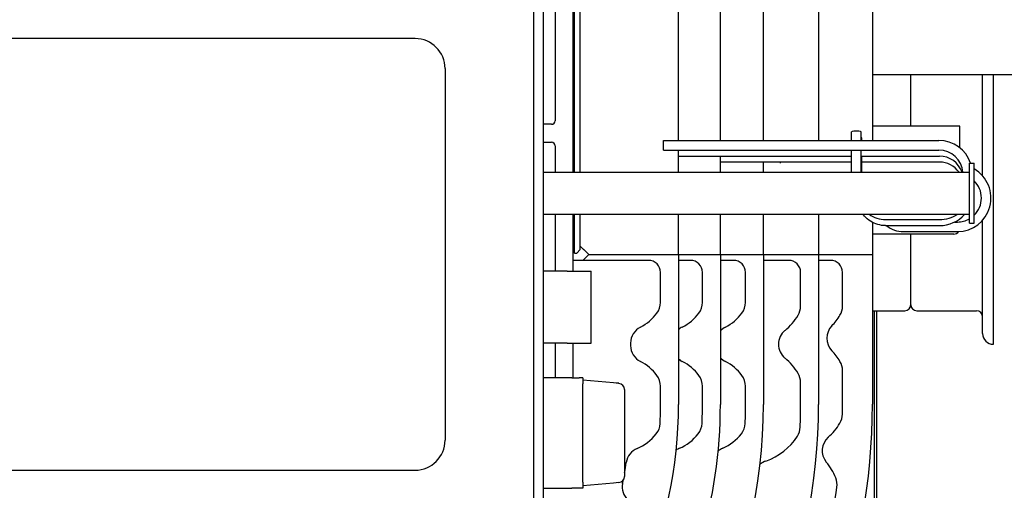
# Model space of a CAD drawing. Extents: x -1882 to 39722, y 3767 to 26222.
# Drawn here: x 25499 to 26322, y 17093 to 17485 of the extents above; entities that cross this region are included whole.
import ezdxf

# ---------------------------------------------------------------- set-up
doc = ezdxf.new("R2010")
doc.units = 0
doc.layers.add('LY_1', color=7, linetype='CONTINUOUS')

msp = doc.modelspace()

# ---------------------------------------------------------------- linework, layer by layer
at = {"layer": 'LY_1', "color": 162, "linetype": 'CONTINUOUS'}
for p, q in [((26120.448015, 17384.317432), (26120.448015, 17766.317557)), ((26166.449595, 17766.317557), (26166.449595, 17384.317432)), ((26211.449595, 17766.316642), (26211.449595, 17384.317432)), ((25928.44911, 17759.317432), (25928.44911, 16801.317862)), ((25936.448985, 17759.317432), (25936.448985, 16801.317862)), ((26049.44886, 17384.317432), (26049.44886, 17743.317682)), ((26084.44947, 17384.317432), (26084.44947, 17743.316767)), ((25946.448375, 17620.317502), (25946.448375, 17400.817987)), ((25961.448375, 17357.817502), (25961.448375, 17620.317502)), ((25967.44875, 17357.817502), (25967.44875, 17580.318112)), ((25962.44814, 17357.817502), (25962.44814, 17530.317502)), ((25829.44947, 17469.317737), (25429.44825, 17469.317737)), ((25854.44886, 17444.317432), (25854.44886, 17134.318042)), ((26211.445935, 17439.317737), (26404.44825, 17439.317737)), ((26243.44911, 17396.317252), (26243.44911, 17439.317737)), ((26303.44911, 17356.584277), (26303.44911, 17439.316822)), ((26312.44875, 17352.270322), (26312.44875, 17439.317737)), ((25943.44911, 17397.817807), (25936.448985, 17397.817807)), ((26284.44825, 17396.317252), (26211.445935, 17396.317252)), ((26284.44825, 17378.174242), (26284.44825, 17396.317252)), ((26193.948375, 17384.317432), (26193.948375, 17391.477772)), ((26201.94825, 17384.317432), (26201.94825, 17391.477772)), ((26202.44814, 17384.317432), (26202.44814, 17386.477162)), ((25936.448985, 17382.817807), (25943.44911, 17382.817807)), ((25946.448375, 17379.817612), (25946.448375, 17357.817502)), ((26036.94825, 17380.317502), (26036.94825, 17384.317432)), ((26036.94825, 17384.317432), (26266.94886, 17384.317432)), ((26036.94825, 17376.317557), (26036.94825, 17380.317502)), ((26036.94825, 17376.317557), (26266.94886, 17376.317557)), ((26049.44886, 17357.817502), (26049.44886, 17376.317557)), ((26049.44886, 17371.317862), (26193.948375, 17371.317862)), ((26084.44947, 17357.817502), (26084.44947, 17371.317862)), ((26193.948375, 17357.817502), (26193.948375, 17376.317557)), ((26201.94825, 17357.817502), (26201.94825, 17376.317557)), ((26201.94825, 17371.317862), (26267.44875, 17371.317862)), ((26202.44814, 17357.817502), (26202.44814, 17371.317862)), ((26193.948375, 17366.317252), (26084.44947, 17366.317252)), ((26120.448015, 17357.817502), (26120.448015, 17366.317252)), ((26134.44825, 17366.317252), (26134.44825, 17365.317502)), ((26267.44875, 17366.317252), (26202.44814, 17366.317252)), ((26292.44814, 17340.318112), (26292.44814, 17365.317502)), ((26292.44814, 17365.317502), (26296.448985, 17365.317502)), ((26296.448985, 17340.318112), (26296.448985, 17365.317502)), ((25936.448985, 17357.817502), (26292.44814, 17357.817502)), ((26303.44911, 17354.837452), (26303.44911, 17356.584277)), ((26312.44875, 17214.317737), (26312.44875, 17352.270322)), ((26292.44814, 17315.317807), (26292.44814, 17340.318112)), ((26296.448985, 17315.317807), (26296.448985, 17340.318112)), ((25936.448985, 17322.817807), (26292.44814, 17322.817807)), ((25946.448375, 17322.817807), (25946.448375, 17275.317502)), ((25961.448375, 17275.317502), (25961.448375, 17322.817807)), ((25962.44814, 17290.317502), (25962.44814, 17322.817807)), ((25967.44875, 17293.317682), (25967.44875, 17322.817807)), ((26049.44886, 17291.317252), (26049.44886, 17322.817807)), ((26084.44947, 17291.317252), (26084.44947, 17322.817807)), ((26120.448015, 17292.317917), (26120.448015, 17322.817807)), ((26166.449595, 17322.816892), (26166.449595, 17292.317917)), ((26211.449595, 17316.041977), (26211.449595, 17293.317682)), ((26222.44875, 17318.317987), (26267.44875, 17318.317987)), ((26222.44875, 17313.317377), (26267.44875, 17313.317377)), ((26280.05922, 17316.317557), (26282.44875, 17316.317557)), ((26280.449235, 17316.518977), (26280.449235, 17316.317557)), ((26292.44814, 17315.317807), (26296.448985, 17315.317807)), ((26303.44911, 17223.317377), (26303.44911, 17317.797052)), ((26279.44947, 17306.317252), (26211.445935, 17306.317252)), ((26237.44875, 17308.317682), (26282.44875, 17308.317682)), ((26243.44911, 17247.317917), (26243.44911, 17306.317252)), ((25972.44936, 17291.317252), (25967.44875, 17296.317862)), ((25967.44875, 17296.313287), (25974.22731, 17289.539302)), ((25962.44814, 17290.317502), (25964.44947, 17290.317502)), ((25967.44875, 17293.317682), (25964.44947, 17290.317502)), ((25974.44886, 17289.317737), (25969.44825, 17284.318042)), ((25974.44886, 17289.317737), (26049.44886, 17289.317737)), ((26049.44886, 17289.317737), (26049.44886, 17291.317252)), ((26049.44886, 17289.317737), (26084.44947, 17289.317737)), ((26049.44886, 17289.317737), (26049.44886, 17164.182547)), ((26084.44947, 17289.317737), (26084.44947, 17291.317252)), ((26084.44947, 17289.317737), (26120.448015, 17289.317737)), ((26084.44947, 17289.317737), (26084.44947, 17164.194457)), ((26120.448015, 17289.317737), (26120.448015, 17292.317917)), ((26120.448015, 17289.317737), (26166.449595, 17289.317737)), ((26120.448015, 17289.317737), (26120.448015, 17164.204522)), ((26166.449595, 17292.317917), (26166.449595, 17289.317737)), ((26166.449595, 17289.317737), (26211.449595, 17289.317737)), ((26166.449595, 17289.317737), (26166.449595, 17164.191697)), ((26211.449595, 17293.317682), (26211.449595, 17289.317737)), ((26211.449595, 17289.317737), (26211.449595, 17164.318042)), ((26024.44947, 17284.318042), (25961.448375, 17284.318042)), ((26059.44825, 17284.318042), (26049.44886, 17284.318042)), ((26095.448625, 17284.318042), (26084.44947, 17284.318042)), ((26141.448375, 17284.318042), (26120.448015, 17284.318042)), ((26176.448985, 17284.318042), (26166.449595, 17284.318042)), ((25956.449595, 17275.317502), (25936.448985, 17275.317502)), ((25956.449595, 17275.317502), (25976.448375, 17275.317502)), ((25976.448375, 17270.317807), (25976.448375, 17275.317502)), ((25976.448375, 17220.318112), (25976.448375, 17270.317807)), ((26034.44886, 17249.317432), (26034.44886, 17274.317737)), ((26069.44947, 17249.317432), (26069.44947, 17274.317737)), ((26105.448015, 17249.317432), (26105.448015, 17274.317737)), ((26151.449595, 17246.289787), (26151.449595, 17274.317737)), ((26186.448375, 17246.289787), (26186.448375, 17274.317737)), ((26211.445935, 17242.317307), (26238.4485, 17242.317307)), ((26248.44972, 17242.317307), (26298.4485, 17242.317307)), ((25956.449595, 17215.317502), (25936.448985, 17215.317502)), ((25946.448375, 17215.317502), (25946.448375, 17186.317252)), ((25956.449595, 17215.317502), (25976.448375, 17215.317502)), ((25961.448375, 17186.317252), (25961.448375, 17215.317502)), ((25976.448375, 17215.317502), (25976.448375, 17220.318112)), ((26009.44947, 17215.327567), (26009.44947, 17213.307907)), ((26186.448375, 17164.318042), (26186.448375, 17192.345092)), ((25960.448625, 17186.317252), (25936.448985, 17186.317252)), ((25960.448625, 17186.317252), (25966.448985, 17186.317252)), ((25969.44825, 17186.317252), (25966.448985, 17186.317252)), ((25969.44825, 17186.317252), (25969.44825, 17181.317557)), ((25969.44825, 17184.317737), (25969.457415, 17184.417532)), ((25969.44825, 17099.317432), (25969.44825, 17181.317557)), ((25995.147105, 17182.169917), (25969.457415, 17184.417532)), ((25995.137955, 17182.070122), (25995.147105, 17182.169917)), ((25999.563615, 17181.682852), (25995.137955, 17182.070122)), ((25999.572765, 17181.782647), (25995.147105, 17182.169917)), ((25999.563615, 17181.682852), (25999.572765, 17181.782647)), ((26151.449595, 17164.318042), (26151.449595, 17182.345702)), ((26004.44886, 17176.647457), (26004.44886, 17103.987547)), ((26034.44886, 17164.318042), (26034.44886, 17179.318042)), ((26069.44947, 17164.318042), (26069.44947, 17179.318042)), ((26105.448015, 17164.318042), (26105.448015, 17179.318042)), ((25429.44825, 17109.317737), (25829.44947, 17109.317737)), ((25969.44825, 17099.317432), (25969.44825, 17094.317737)), ((25995.137955, 17098.564867), (25969.44825, 17096.318167)), ((25999.563615, 17098.952137), (25995.137955, 17098.564867)), ((25995.137955, 17098.564867), (25995.147105, 17098.466002)), ((25999.563615, 17098.952137), (25999.572765, 17098.853257)), ((25936.448985, 17094.317737), (25960.448625, 17094.317737)), ((25966.448985, 17094.317737), (25960.448625, 17094.317737)), ((25969.44825, 17094.317737), (25966.448985, 17094.317737)), ((25969.44825, 17096.318167), (25969.457415, 17096.218372))]:
    msp.add_line(p, q, dxfattribs=at)
at = {"layer": 'LY_1', "color": 42, "linetype": 'CONTINUOUS'}
for p, q in [((26212.923, 17242.317307), (26212.923, 16737.920554)), ((26214.92372, 17242.317307), (26214.92372, 16737.920554))]:
    msp.add_line(p, q, dxfattribs=at)
at = {"layer": 'LY_1', "color": 162, "linetype": 'CONTINUOUS'}
msp.add_lwpolyline([(26222.44875, 17313.317377), (26220.78249, 17313.376882), (26219.12538, 17313.552667), (26217.484755, 17313.845632), (26215.869765, 17314.253962), (26214.28773, 17314.774897), (26212.745985, 17315.406607), (26211.25368, 17316.145432), (26209.819965, 17316.988642), (26208.4485, 17317.930717), (26207.15028, 17318.968012), (26205.928965, 17320.095022), (26204.81019, 17321.285212), (26203.87635, 17322.423217), (26203.579725, 17322.817807)], dxfattribs=at)
for centre, radius, start, end in [((25829.44947, 17444.317432), 25.000005, 0, 90), ((25943.44911, 17400.817987), 3, 270, 0), ((25943.44911, 17379.817612), 3, 0, 90), ((26266.94886, 17356.317862), 27.999997, 18.749116, 90), ((26266.94886, 17356.317862), 19.999991, 4.300922, 90), ((26267.44875, 17351.317252), 20.000001, 18.964923, 90), ((26267.44875, 17346.317557), 20.000011, 35.09842, 90), ((26282.44875, 17336.317252), 28.000005, 270, 60.000081), ((26282.44875, 17336.317252), 19.999992, 314.426886, 45.573296), ((26222.434095, 17341.830562), 23.511851, 233.967233, 270), ((26267.44875, 17341.317862), 28.000005, 270, 318.644309), ((26267.44875, 17346.317557), 28.000005, 270, 302.933935), ((26282.44875, 17336.317252), 20.00001, 270, 299.999907), ((26279.44947, 17311.317862), 4.999995, 270, 323.394707), ((26024.44947, 17274.317737), 10.000005, 0, 90), ((26059.44825, 17274.317737), 10.000005, 0, 90), ((26095.448625, 17274.317737), 10.000005, 0, 90), ((26141.448375, 17274.317737), 10.000005, 0, 90), ((26176.448985, 17274.317737), 10.000005, 0, 90), ((26034.44886, 17264.317432), 15.000006, 359.903915, 0.096085), ((26019.44886, 17249.317432), 15, 323.130102, 0), ((26054.44947, 17249.317432), 15, 323.130102, 0), ((26090.448015, 17249.317432), 15, 323.130102, 0), ((26136.449595, 17246.289787), 15.000004, 328.997273, 0), ((26171.448375, 17246.289787), 15.000004, 328.997273, 0), ((26238.4485, 17247.317917), 4.999995, 270, 0), ((26248.44972, 17247.317917), 4.999995, 180, 270), ((25999.44825, 17264.317432), 40.000001, 297.035686, 323.130111), ((26034.44886, 17264.317432), 40.000001, 297.035686, 323.130111), ((26070.449235, 17264.317432), 40.000001, 297.035686, 323.130111), ((26106.449595, 17264.317432), 50.000009, 309.715138, 328.997294), ((26141.448375, 17264.317432), 50.000014, 316.186937, 328.997294), ((26298.4485, 17237.317612), 4.999987, 0.220017, 90), ((26188.35267, 17219.317432), 14.999999, 136.186909, 223.813091), ((26024.44947, 17215.327567), 15.000003, 117.035657, 180), ((26059.44825, 17215.327567), 15.000003, 117.035657, 131.81041), ((26095.448625, 17215.327567), 15.000003, 117.035657, 137.166732), ((26147.98158, 17214.317737), 15.000002, 129.715126, 230.284874), ((26312.44875, 17223.317377), 9, 180, 270), ((26024.44947, 17213.307907), 15, 180, 242.964343), ((26141.448375, 17174.317432), 50.000008, 31.00273, 43.813063), ((25999.44825, 17164.318042), 40.000008, 36.869889, 62.964314), ((26059.44825, 17213.307907), 14.999996, 228.189186, 242.964343), ((26034.44886, 17164.318042), 40.000008, 36.869889, 62.964314), ((26095.448625, 17213.307907), 15, 222.832782, 242.964343), ((26070.449235, 17164.318042), 40.000008, 36.869889, 62.964314), ((26106.449595, 17164.318042), 50.000008, 31.00273, 50.284862), ((26171.448375, 17192.345092), 15, 0, 31.002727), ((26019.44886, 17179.318042), 15, 0, 36.869898), ((26054.44947, 17179.318042), 15, 0, 36.869898), ((26090.448015, 17179.318042), 15, 0, 36.869898), ((26136.449595, 17182.345702), 15, 0, 31.002727), ((25679.44947, 17164.204522), 441.000033, 307.260622, 0.00001), ((25679.44947, 17164.191697), 487.000024, 313.905795, 0.000011), ((25679.44947, 17164.194457), 405.000015, 326.570798, 0.000011), ((25679.44947, 17164.182547), 370.000014, 335.99542, 0.000009), ((25679.44947, 17164.318042), 355.000024, 357.394239, 0.00001), ((26034.44886, 17164.318042), 15.000006, 359.903915, 0.096085), ((25679.44947, 17164.318042), 390.000012, 357.644332, 0.000011), ((25679.44947, 17164.318042), 532.000037, 318.717417, 0.00001), ((25679.44947, 17164.318042), 426.000021, 357.855986, 0.00001), ((25679.44947, 17164.318042), 472.000016, 357.661572, 0.000009), ((25679.44947, 17164.318042), 507.000024, 359.05209, 0.00001), ((26171.382465, 17156.178097), 15.000002, 328.783927, 359.052113), ((26019.097305, 17148.860287), 15.000006, 321.807484, 357.394264), ((26054.1327, 17148.904222), 15.000005, 321.93611, 357.644308), ((26090.16054, 17148.941767), 14.999997, 322.044729, 357.856007), ((26141.448375, 17174.317432), 50.000003, 311.433762, 328.783946), ((25999.44825, 17164.318042), 40.000003, 292.72842, 321.807475), ((26034.44886, 17164.318042), 40.000004, 293.146646, 321.936125), ((26070.449235, 17164.318042), 39.999998, 293.4997, 322.044728), ((26136.068745, 17145.671497), 15.000006, 327.808226, 357.661568), ((25829.44947, 17134.318042), 25.000005, 270, 0), ((26106.449595, 17164.318042), 50.000013, 288.648539, 327.80824), ((26184.463515, 17125.585747), 15, 131.433782, 219.669841), ((26020.69947, 17113.588672), 15.000008, 112.728432, 171.54451), ((26056.068135, 17113.745227), 15.000004, 113.14665, 124.940454), ((26092.379775, 17113.878892), 14.999996, 113.49969, 130.843727), ((25679.44947, 17164.318042), 330.00001, 350.013098, 351.544537), ((26127.233895, 17102.730517), 15.000001, 108.64853, 129.914503), ((26134.42995, 17084.092222), 50.00001, 22.103077, 39.669839), ((26017.46949, 17095.272637), 14.999992, 168.455491, 227.27158), ((25679.44947, 17164.318042), 330.000009, 348.45546, 348.912947), ((26166.857925, 17097.262072), 15.000006, 352.166609, 22.103085), ((25679.44947, 17164.318042), 507.000026, 347.833367, 352.166631)]:
    msp.add_arc(centre, radius, start, end, dxfattribs=at)
for centre, major_axis, ratio, start_param, end_param in [((26197.949235, 17391.477772), (4.000841, 0), 0.166769, 0, 3.1415926536), ((26198.44911, 17386.477162), (4.000841, 0), 0.166769, 0, 0.5053747576), ((26237.44875, 17331.374317), (23.327638, 0.012807), 0.988364, 4.0407314619, 4.7118289153), ((25999.12782, 17176.702387), (5.302738, -0.464172), 0.939272, 0.0820290162, 1.5708385961), ((25999.12782, 17103.933532), (5.302738, 0.464172), 0.939272, 4.7123467111, 6.201156291)]:
    msp.add_ellipse(centre, major_axis=major_axis, ratio=ratio, start_param=start_param, end_param=end_param, dxfattribs=at)

doc.saveas('drawing.dxf')
